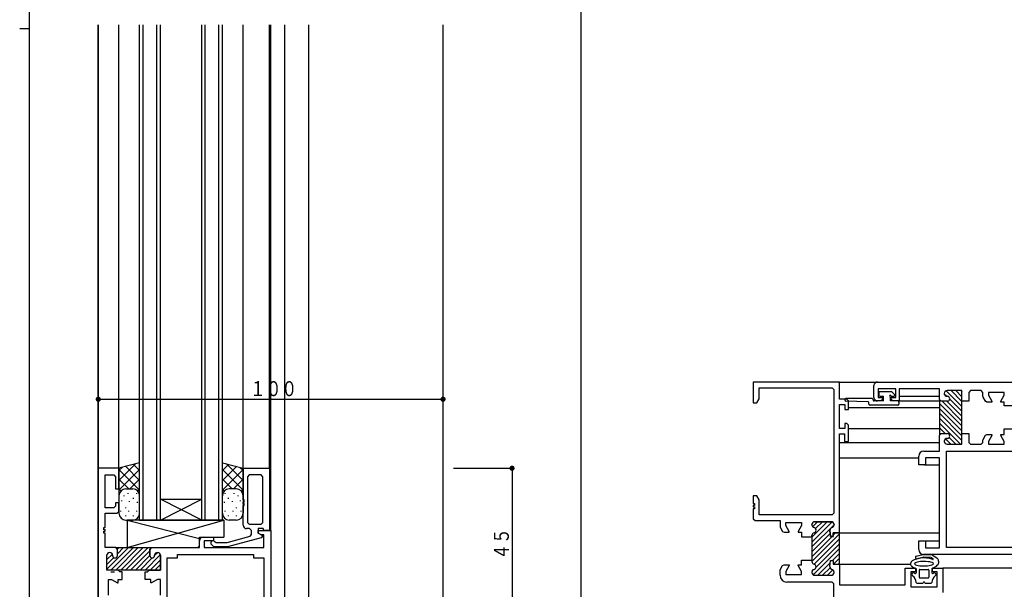
# Model space of a CAD drawing. Extents: x 0 to 793, y 0 to 564.
# Drawn here: x 0 to 286, y 136 to 301 of the extents above; entities that cross this region are included whole.
import ezdxf

# ---------------------------------------------------------------- set-up
doc = ezdxf.new("R2010")
doc.units = 0
for name, color, linetype in [('YKK_11', 7, 'CONTINUOUS'), ('YKK_12', 2, 'CONTINUOUS'), ('YKK_13', 4, 'CONTINUOUS'), ('YKK_D', 6, 'CONTINUOUS'), ('YKK_ZWAK', 7, 'CONTINUOUS')]:
    doc.layers.add(name, color=color, linetype=linetype)
doc.styles.get("Standard").update_dxf_attribs({"font": 'ROMANS.SHX', "bigfont": 'EXTFONT.SHX'})

# ---------------------------------------------------------------- blocks, each defined once
blk = doc.blocks.new('A201')
at = {"layer": 'YKK_ZWAK', "color": 254, "linetype": 'Continuous'}
for p, q in [((21, 35), (21, 410)), ((19, 222.5), (21, 222.5))]:
    blk.add_line(p, q, dxfattribs=at)

msp = doc.modelspace()

# ---------------------------------------------------------------- linework, layer by layer
at = {"layer": 'YKK_11'}
for p, q in [((237.8, 196.4), (212.8, 196.4)), ((212.8, 196.4), (212.8, 190.4)), ((214.45, 191.53), (214.45, 194.75)), ((214.45, 194.75), (235.65, 194.75)), ((235.65, 194.75), (236.15, 194.25)), ((236.15, 194.25), (236.15, 158.4)), ((237.8, 191.4), (237.8, 196.4)), ((247.8, 191.9), (247.8, 195.4)), ((248.8, 196.4), (317.8, 196.4)), ((254.1, 194.4), (249, 194.4)), ((249, 194.4), (249, 191.9)), ((254.1, 191.9), (254.1, 194.4)), ((266.8, 194.4), (255.1, 194.4)), ((255.1, 194.4), (255.1, 190.9)), ((266.8, 191.35), (266.8, 194.4)), ((213.8, 190.4), (214.45, 191.53)), ((239.9, 191.4), (237.8, 191.4)), ((240.4, 190.9), (239.9, 191.4)), ((249, 191.9), (250.3, 191.9)), ((250.3, 191.4), (249.8, 190.9)), ((250.3, 191.9), (250.3, 191.4)), ((252.8, 191.4), (252.8, 191.9)), ((252.8, 191.9), (254.1, 191.9)), ((253.3, 190.9), (252.8, 191.4)), ((268.2, 193.1), (268.2, 193.05)), ((268.2, 193.1), (268.2, 193.05)), ((273.3, 193.9), (269, 193.9)), ((273.3, 193.9), (269, 193.9)), ((269, 192.25), (269.1, 192.25)), ((269, 192.25), (269.1, 192.25)), ((273.3, 190.85), (273.3, 193.9)), ((273.3, 181.15), (273.3, 193.9)), ((275.8, 193.9), (275.3, 193.4)), ((275.3, 193.4), (275.3, 190.85)), ((278.85, 193.9), (275.8, 193.9)), ((279.35, 193.4), (278.85, 193.9)), ((279.35, 192.29), (279.35, 193.4)), ((279.42, 192.04), (279.35, 192.29)), ((280.1, 190.85), (279.42, 192.04)), ((285.6, 193.4), (281, 193.4)), ((281, 193.4), (281, 192.6)), ((281, 192.6), (282, 190.87)), ((284.6, 190.87), (285.6, 192.6)), ((285.6, 192.6), (285.6, 193.4)), ((212.8, 190.4), (213.8, 190.4)), ((237.8, 182.9), (237.8, 189.9)), ((237.8, 189.9), (239.3, 189.9)), ((239.3, 189.9), (239.3, 188.4)), ((240.4, 188.4), (240.4, 190.9)), ((249.8, 190.9), (248.8, 190.9)), ((255.1, 190.9), (253.3, 190.9)), ((267.3, 190.85), (266.8, 191.35)), ((267.3, 190.85), (266.8, 191.35)), ((266.8, 191.35), (266.8, 180.95)), ((269.1, 190.85), (267.3, 190.85)), ((269.1, 190.85), (267.3, 190.85)), ((275.3, 190.85), (273.3, 190.85)), ((280.54, 190.6), (280.1, 190.85)), ((282, 190.6), (280.54, 190.6)), ((282, 190.87), (282, 190.6)), ((284.6, 190.6), (284.6, 190.87)), ((285.6, 190.6), (284.6, 190.6)), ((285.6, 189.5), (285.6, 190.6)), ((287.8, 189.5), (285.6, 189.5)), ((239.3, 188.4), (240.4, 188.4)), ((239.3, 182.9), (237.8, 182.9)), ((239.9, 184.4), (239.3, 184.4)), ((239.3, 184.4), (239.3, 182.9)), ((240.4, 183.9), (239.9, 184.4)), ((240.4, 179.2), (240.4, 183.9)), ((285.6, 182.8), (287.8, 182.8)), ((285.6, 181.2), (285.6, 182.8)), ((237.8, 152.65), (237.8, 181.4)), ((237.8, 181.4), (239.2, 181.4)), ((239.2, 181.4), (239.2, 179.2)), ((266.8, 180.95), (267.3, 181.45)), ((266.8, 180.95), (267.3, 181.45)), ((266.8, 176.4), (266.8, 180.95)), ((267.3, 181.45), (269.1, 181.45)), ((267.3, 181.45), (269.1, 181.45)), ((269.1, 180.05), (269, 180.05)), ((269.1, 180.05), (269, 180.05)), ((273.3, 178.4), (273.3, 181.45)), ((273.3, 181.45), (275.3, 181.45)), ((273.3, 178.4), (273.3, 181.15)), ((275.3, 181.45), (275.3, 178.9)), ((279.42, 179.76), (280.1, 180.95)), ((280.1, 180.95), (280.54, 181.2)), ((280.54, 181.2), (282, 181.2)), ((282, 180.93), (281, 179.2)), ((282, 181.2), (282, 180.93)), ((284.6, 180.93), (284.6, 181.2)), ((284.6, 181.2), (285.6, 181.2)), ((285.6, 179.2), (284.6, 180.93)), ((239.2, 179.2), (240.4, 179.2)), ((268.2, 179.25), (268.2, 179.2)), ((268.2, 179.25), (268.2, 179.2)), ((269, 178.4), (273.3, 178.4)), ((269, 178.4), (273.3, 178.4)), ((275.3, 178.9), (275.8, 178.4)), ((275.8, 178.4), (278.85, 178.4)), ((278.85, 178.4), (279.35, 178.9)), ((279.35, 179.51), (279.42, 179.76)), ((279.35, 178.9), (279.35, 179.51)), ((281, 179.2), (281, 178.4)), ((281, 178.4), (285.6, 178.4)), ((285.6, 178.4), (285.6, 179.2)), ((260.8, 172.4), (260.8, 174.9)), ((262.3, 176.4), (266.8, 176.4)), ((266.8, 174.45), (262.75, 174.45)), ((262.75, 174.45), (262.75, 172.4)), ((266.8, 148.35), (266.8, 174.45)), ((268.8, 176.4), (291.85, 176.4)), ((268.8, 148.4), (268.8, 176.4)), ((28.8, 171.4), (22.8, 171.4)), ((22.8, 171.4), (22.8, 102.4)), ((28.8, 165.4), (28.8, 171.4)), ((64.8, 162.21), (64.8, 171.4)), ((64.8, 171.4), (72.5, 171.4)), ((72.5, 171.4), (72.5, 153.4)), ((262.75, 172.4), (260.8, 172.4)), ((24.75, 159.9), (24.75, 169.45)), ((24.75, 169.45), (27.3, 169.45)), ((27.3, 169.45), (27.8, 168.95)), ((27.8, 168.95), (27.8, 165.4)), ((66.6, 169.45), (66.1, 168.95)), ((66.1, 168.95), (66.1, 155.7)), ((70.05, 169.45), (66.6, 169.45)), ((70.55, 168.95), (70.05, 169.45)), ((70.55, 155.7), (70.55, 168.95)), ((27.8, 165.4), (28.8, 165.4)), ((213.8, 163.4), (212.8, 163.4)), ((212.8, 163.4), (212.8, 161.2)), ((214.45, 162.27), (213.8, 163.4)), ((27.8, 160.4), (27.3, 159.9)), ((28.8, 161.4), (27.8, 161.4)), ((27.8, 161.4), (27.8, 160.4)), ((28.8, 158.9), (28.8, 161.4)), ((65.1, 162.21), (64.8, 162.21)), ((64.8, 161.21), (64.8, 161.61)), ((64.8, 161.61), (65.1, 161.61)), ((65.1, 161.21), (64.8, 161.21)), ((64.8, 154.9), (64.8, 160.61)), ((64.8, 160.61), (65.1, 160.61)), ((65.1, 161.61), (65.1, 162.21)), ((65.1, 160.61), (65.1, 161.21)), ((212.8, 161.2), (213.1, 161.2)), ((213.1, 160.6), (212.8, 160.6)), ((212.8, 160.6), (212.8, 160.2)), ((212.8, 160.2), (213.1, 160.2)), ((213.1, 161.2), (213.1, 160.6)), ((213.1, 160.2), (213.1, 159.6)), ((214.45, 157.9), (214.45, 162.27)), ((27.3, 159.9), (24.75, 159.9)), ((24.75, 154.2), (24.75, 158.4)), ((24.75, 158.4), (28.3, 158.4)), ((28.3, 158.4), (28.8, 158.9)), ((213.1, 159.6), (212.8, 159.6)), ((212.8, 159.6), (212.8, 156.75)), ((235.65, 157.9), (214.45, 157.9)), ((236.15, 158.4), (235.65, 157.9)), ((66.1, 155.7), (66.6, 155.2)), ((66.6, 155.2), (70.05, 155.2)), ((70.05, 155.2), (70.55, 155.7)), ((212.8, 156.75), (213.3, 156.25)), ((213.3, 156.25), (220.55, 156.25)), ((220.55, 156.25), (220.55, 154.54)), ((220.55, 154.54), (220.62, 154.29)), ((220.62, 154.29), (221.31, 153.1)), ((222.2, 154.85), (222.2, 155.65)), ((222.2, 155.65), (226.8, 155.65)), ((223.2, 153.12), (222.2, 154.85)), ((226.8, 154.85), (225.8, 153.12)), ((226.8, 155.65), (226.8, 154.85)), ((229.8, 155), (229.8, 155.1)), ((229.8, 155.1), (229.8, 155)), ((230.6, 155.9), (235.4, 155.9)), ((235.4, 155.9), (230.6, 155.9)), ((236.2, 155.1), (236.2, 155)), ((236.2, 155), (236.2, 155.1)), ((24.45, 153.6), (24.45, 154.2)), ((24.45, 154.2), (24.75, 154.2)), ((24.75, 153.6), (24.45, 153.6)), ((24.45, 152.6), (24.45, 153.2)), ((24.45, 153.2), (24.75, 153.2)), ((24.75, 152.6), (24.45, 152.6)), ((24.75, 153.2), (24.75, 153.6)), ((24.75, 148.4), (24.75, 152.6)), ((53.2, 151.4), (56.2, 151.4)), ((56.2, 151.4), (56.2, 150.4)), ((60.19, 149.92), (66.83, 151.7)), ((66.7, 153.9), (65.8, 153.9)), ((67.2, 153.4), (66.7, 153.9)), ((66.83, 151.7), (67.2, 152.18)), ((67.2, 152.18), (67.2, 153.4)), ((70.63, 153.9), (69.2, 153.9)), ((69.2, 153.9), (69.2, 152.6)), ((69.2, 152.6), (69.2, 153.4)), ((69.2, 153.4), (72.8, 153.4)), ((70.07, 152.1), (69.2, 152.6)), ((69.2, 152.6), (70.4, 151.91)), ((70.4, 151.69), (70.03, 151.21)), ((70.85, 152.1), (70.07, 152.1)), ((70.4, 151.91), (70.4, 151.69)), ((70.85, 153.4), (70.63, 153.9)), ((72.5, 153.4), (70.85, 153.4)), ((70.85, 148.4), (70.85, 152.1)), ((72.8, 153.4), (72.8, 115.9)), ((221.31, 153.1), (221.74, 152.85)), ((221.74, 152.85), (223.2, 152.85)), ((223.2, 152.85), (223.2, 153.12)), ((225.8, 153.12), (225.8, 152.85)), ((225.8, 152.85), (226.8, 152.85)), ((226.8, 152.85), (226.8, 151.5)), ((226.8, 151.5), (229.8, 151.5)), ((229.8, 151.5), (229.8, 151.9)), ((229.8, 151.9), (229.8, 144.8)), ((235, 153.36), (235.2, 151.65)), ((235.2, 151.65), (235, 153.36)), ((235.2, 151.65), (236, 151.65)), ((236, 151.65), (235.2, 151.65)), ((236, 151.65), (236, 152.65)), ((236, 152.65), (237.8, 152.65)), ((237.8, 152.65), (236, 152.65)), ((236, 152.65), (236, 151.65)), ((237.8, 143.65), (237.8, 152.65)), ((51.7, 148.4), (52.2, 148.9)), ((52.2, 148.9), (52.2, 150.4)), ((56.2, 150.4), (53.5, 150.4)), ((53.5, 150.4), (53.5, 148.4)), ((56.28, 148.6), (55.59, 149.29)), ((60.3, 148.6), (56.28, 148.6)), ((56.51, 150.21), (56.67, 150.05)), ((56.67, 150.05), (57.03, 149.9)), ((57.03, 149.9), (60.06, 149.9)), ((60.06, 149.9), (60.19, 149.92)), ((70.03, 151.21), (60.3, 148.6)), ((260.8, 147.9), (260.8, 150.4)), ((260.8, 150.4), (262.75, 150.4)), ((262.75, 150.4), (262.75, 148.35)), ((27.85, 148.4), (24.75, 148.4)), ((25.3, 141.9), (25.3, 146.2)), ((25.3, 141.9), (25.3, 146.2)), ((26.1, 147), (26.15, 147)), ((26.1, 147), (26.15, 147)), ((26.95, 146.2), (26.95, 146.1)), ((26.95, 146.2), (26.95, 146.1)), ((28.35, 147.9), (27.85, 148.4)), ((28.35, 147.9), (27.85, 148.4)), ((27.85, 148.4), (38.25, 148.4)), ((28.35, 146.1), (28.35, 147.9)), ((28.35, 146.1), (28.35, 147.9)), ((37.75, 147.9), (38.25, 148.4)), ((38.25, 148.4), (37.75, 147.9)), ((37.75, 146.1), (37.75, 147.9)), ((37.75, 147.9), (37.75, 146.1)), ((38.25, 148.4), (51.7, 148.4)), ((39.15, 146.2), (39.15, 146.1)), ((39.15, 146.1), (39.15, 146.2)), ((40, 147), (39.95, 147)), ((39.95, 147), (40, 147)), ((40.8, 141.9), (40.8, 146.2)), ((40.8, 146.2), (40.8, 141.9)), ((45.8, 145.45), (45.8, 146.45)), ((45.8, 146.45), (67.8, 146.45)), ((53.5, 148.4), (70.85, 148.4)), ((67.8, 146.45), (67.8, 145.45)), ((299.8, 146.4), (262.3, 146.4)), ((262.75, 148.35), (266.8, 148.35)), ((291.85, 148.4), (268.8, 148.4)), ((42.8, 122.4), (42.8, 145.45)), ((42.8, 145.45), (45.8, 145.45)), ((67.8, 145.45), (70.8, 145.45)), ((70.8, 145.45), (70.8, 122.4)), ((220.62, 142.01), (221.31, 143.2)), ((221.31, 143.2), (221.74, 143.45)), ((221.74, 143.45), (223.2, 143.45)), ((223.2, 143.18), (222.2, 141.45)), ((223.2, 143.45), (223.2, 143.18)), ((225.8, 143.18), (225.8, 143.45)), ((225.8, 143.45), (226.8, 143.45)), ((226.8, 141.45), (225.8, 143.18)), ((226.8, 143.45), (226.8, 144.8)), ((226.8, 144.8), (229.8, 144.8)), ((229.8, 144.8), (229.8, 144.4)), ((229.8, 144.8), (229.8, 144.4)), ((235, 142.94), (235.2, 144.65)), ((235, 142.94), (235.2, 144.65)), ((235.2, 144.65), (236, 144.65)), ((235.2, 144.65), (236, 144.65)), ((236, 144.65), (236, 143.65)), ((236, 144.65), (236, 143.65)), ((236, 143.65), (237.8, 143.65)), ((236, 143.65), (237.8, 143.65)), ((237.8, 143.65), (237.8, 137.6)), ((28.55, 141.9), (25.3, 141.9)), ((40.8, 141.9), (25.3, 141.9)), ((29.05, 141.4), (28.55, 141.9)), ((29.7, 141.4), (29.05, 141.4)), ((29.7, 139.2), (29.7, 141.4)), ((36.4, 139.2), (36.4, 141.4)), ((36.4, 141.4), (37.05, 141.4)), ((37.05, 141.4), (37.55, 141.9)), ((37.55, 141.9), (40.8, 141.9)), ((220.55, 141.76), (220.62, 142.01)), ((220.55, 140.4), (220.55, 141.76)), ((222.2, 141.45), (222.2, 140.65)), ((222.2, 140.65), (226.8, 140.65)), ((226.8, 140.65), (226.8, 141.45)), ((229.8, 141.3), (229.8, 141.2)), ((229.8, 141.3), (229.8, 141.2)), ((230.6, 140.4), (235.4, 140.4)), ((230.6, 140.4), (235.4, 140.4)), ((236.2, 141.2), (236.2, 141.3)), ((236.2, 141.2), (236.2, 141.3)), ((256.8, 137.6), (256.8, 142.4)), ((256.8, 142.4), (259.8, 142.4)), ((259.8, 141.4), (258.45, 141.4)), ((258.45, 141.4), (258.45, 137.05)), ((259.8, 142.4), (259.8, 141.4)), ((264.8, 141.4), (264.8, 142.4)), ((264.8, 142.4), (267.8, 142.4)), ((266.15, 141.4), (264.8, 141.4)), ((266.15, 137.05), (266.15, 141.4)), ((267.8, 142.4), (267.8, 135.4)), ((25.8, 134.6), (25.8, 139.2)), ((25.8, 139.2), (26.6, 139.2)), ((26.6, 139.2), (28.33, 138.2)), ((28.33, 138.2), (28.6, 138.2)), ((28.6, 138.2), (28.6, 139.2)), ((28.6, 139.2), (29.7, 139.2)), ((38, 139.2), (36.4, 139.2)), ((38, 138.2), (38, 139.2)), ((38.27, 138.2), (38, 138.2)), ((40, 139.2), (38.27, 138.2)), ((40.8, 139.2), (40, 139.2)), ((40.8, 134.6), (40.8, 139.2)), ((235.65, 138.4), (222.55, 138.4)), ((236.15, 137.9), (235.65, 138.4)), ((236.15, 98.55), (236.15, 137.9)), ((237.8, 137.6), (256.8, 137.6)), ((258.45, 137.05), (266.15, 137.05))]:
    msp.add_line(p, q, dxfattribs=at)
at = {"layer": 'YKK_11', "color": 253}
for p, q in [((268.2, 193.01), (268.96, 192.25)), ((268.2, 193.01), (268.96, 192.25)), ((268.76, 193.86), (273.3, 189.33)), ((268.76, 193.86), (273.3, 189.33)), ((269.79, 191.42), (273.3, 187.91)), ((269.79, 191.42), (273.3, 187.91)), ((270.14, 193.9), (273.3, 190.74)), ((270.14, 193.9), (273.3, 190.74)), ((271.55, 193.9), (273.3, 192.15)), ((271.55, 193.9), (273.3, 192.15)), ((272.97, 193.9), (273.3, 193.57)), ((272.97, 193.9), (273.3, 193.57)), ((266.8, 190.17), (273.3, 183.67)), ((266.8, 190.17), (273.3, 183.67)), ((266.8, 188.75), (273.3, 182.25)), ((266.8, 188.75), (273.3, 182.25)), ((267.53, 190.85), (273.3, 185.08)), ((267.53, 190.85), (273.3, 185.08)), ((268.95, 190.85), (273.3, 186.5)), ((268.95, 190.85), (273.3, 186.5)), ((266.8, 187.34), (273.3, 180.84)), ((266.8, 187.34), (273.3, 180.84)), ((266.8, 185.93), (273.3, 179.43)), ((266.8, 185.93), (273.3, 179.43)), ((266.8, 184.51), (272.91, 178.4)), ((266.8, 184.51), (272.91, 178.4)), ((266.8, 183.1), (268.45, 181.45)), ((266.8, 183.1), (268.45, 181.45)), ((266.8, 181.68), (267.08, 181.4)), ((266.8, 181.68), (267.08, 181.4)), ((269.62, 180.28), (271.5, 178.4)), ((269.62, 180.28), (271.5, 178.4)), ((268.56, 179.92), (270.08, 178.4)), ((268.56, 179.92), (270.08, 178.4)), ((229.8, 151.44), (234.26, 155.9)), ((229.8, 150.02), (235.64, 155.86)), ((229.8, 148.61), (236.2, 155.01)), ((230, 154.47), (231.43, 155.9)), ((230.86, 153.91), (232.85, 155.9)), ((229.8, 147.2), (235.1, 152.5)), ((229.8, 144.37), (237.8, 152.37)), ((229.8, 145.78), (235.67, 151.65)), ((236, 151.98), (236.67, 152.65)), ((230.45, 143.61), (237.8, 150.95)), ((230.99, 142.73), (237.8, 149.54)), ((25.3, 144.96), (26.88, 146.54)), ((25.31, 142.14), (31.57, 148.4)), ((25.33, 146.4), (25.9, 146.98)), ((26.48, 141.9), (32.98, 148.4)), ((27.9, 141.9), (34.4, 148.4)), ((28.34, 148), (28.74, 148.4)), ((28.35, 146.6), (30.15, 148.4)), ((29.31, 141.9), (35.81, 148.4)), ((30.72, 141.9), (37.22, 148.4)), ((32.14, 141.9), (37.75, 147.51)), ((33.55, 141.9), (37.75, 146.1)), ((36.38, 141.9), (40.79, 146.31)), ((39.15, 146.08), (40.06, 147)), ((230.19, 140.51), (237.8, 148.13)), ((235.74, 144.65), (237.8, 146.71)), ((25.3, 143.55), (27.27, 145.51)), ((34.97, 141.9), (38.47, 145.4)), ((37.8, 141.9), (40.8, 144.91)), ((39.21, 141.9), (40.8, 143.49)), ((231.49, 140.4), (235.13, 144.04)), ((236.18, 143.68), (237.8, 145.3)), ((237.56, 143.64), (237.8, 143.88)), ((229.86, 141.6), (230.3, 142.04)), ((232.9, 140.4), (235.06, 142.55)), ((234.32, 140.4), (235.87, 141.95))]:
    msp.add_line(p, q, dxfattribs=at)
at = {"layer": 'YKK_11'}
for centre, radius, start, end in [((248.8, 195.4), 1, 90, 180), ((248.8, 191.9), 1, 180, 270), ((269, 193.1), 0.8, 90, 180), ((269, 193.1), 0.8, 90, 180), ((269, 193.05), 0.8, 180, 270), ((269, 193.05), 0.8, 180, 270), ((269.1, 191.55), 0.7, 270, 90), ((269.1, 191.55), 0.7, 270, 90), ((269, 179.25), 0.8, 90, 180), ((269, 179.25), 0.8, 90, 180), ((269.1, 180.75), 0.7, 270, 90), ((269.1, 180.75), 0.7, 270, 90), ((269, 179.2), 0.8, 180, 270), ((269, 179.2), 0.8, 180, 270), ((262.3, 174.9), 1.5, 90, 180), ((65.8, 154.9), 1, 180, 270), ((230.6, 155.1), 0.8, 90, 180), ((230.6, 155.1), 0.8, 90, 180), ((230.6, 155), 0.8, 180, 255.5225), ((230.6, 155), 0.8, 180, 255.5225), ((230.2, 153.45), 0.8, 284.4775, 75.5225), ((230.2, 153.45), 0.8, 284.4775, 75.5225), ((235.8, 153.45), 0.8, 104.3942, 186.5776), ((235.8, 153.45), 0.8, 104.3942, 186.5776), ((235.4, 155.1), 0.8, 0, 90), ((235.4, 155.1), 0.8, 0, 90), ((235.4, 155), 0.8, 284.3942, 0), ((235.4, 155), 0.8, 284.3942, 0), ((53.2, 150.4), 1, 90, 180), ((230.6, 151.9), 0.8, 104.4775, 180), ((230.6, 151.9), 0.8, 104.4775, 180), ((56.05, 149.75), 0.65, 45, 225), ((26.1, 146.2), 0.8, 90, 180), ((26.1, 146.2), 0.8, 90, 180), ((26.15, 146.2), 0.8, 0, 90), ((26.15, 146.2), 0.8, 0, 90), ((27.65, 146.1), 0.7, 180, 0), ((27.65, 146.1), 0.7, 180, 0), ((38.45, 146.1), 0.7, 180, 0), ((38.45, 146.1), 0.7, 180, 0), ((39.95, 146.2), 0.8, 90, 180), ((39.95, 146.2), 0.8, 90, 180), ((40, 146.2), 0.8, 0, 90), ((40, 146.2), 0.8, 0, 90), ((262.3, 147.9), 1.5, 180, 270), ((230.6, 144.4), 0.8, 180, 255.5225), ((230.6, 144.4), 0.8, 180, 255.5225), ((230.2, 142.85), 0.8, 284.4775, 75.5225), ((230.2, 142.85), 0.8, 284.4775, 75.5225), ((235.8, 142.85), 0.8, 173.4224, 255.6058), ((235.8, 142.85), 0.8, 173.4224, 255.6058), ((222.55, 140.4), 2, 180, 270), ((230.6, 141.3), 0.8, 104.4775, 180), ((230.6, 141.3), 0.8, 104.4775, 180), ((230.6, 141.2), 0.8, 180, 270), ((230.6, 141.2), 0.8, 180, 270), ((235.4, 141.2), 0.8, 270, 360), ((235.4, 141.2), 0.8, 270, 360), ((235.4, 141.3), 0.8, 0, 75.6058), ((235.4, 141.3), 0.8, 0, 75.6058)]:
    msp.add_arc(centre, radius, start, end, dxfattribs=at)
at = {"layer": 'YKK_12'}
for p, q in [((22.8, 299.9), (22.8, 166.4)), ((22.8, 91.4), (22.8, 299.9)), ((28.8, 171.4), (28.8, 299.9)), ((34.8, 156.4), (34.8, 299.9)), ((35.8, 156.4), (35.8, 299.9)), ((39.8, 156.4), (39.8, 299.9)), ((40.8, 156.4), (40.8, 299.9)), ((52.8, 156.4), (52.8, 299.9)), ((53.8, 156.4), (53.8, 299.9)), ((57.8, 156.4), (57.8, 299.9)), ((58.8, 156.4), (58.8, 299.9)), ((64.8, 171.4), (64.8, 299.9)), ((72.5, 171.4), (72.5, 299.9)), ((72.8, 153.4), (72.8, 299.9)), ((76.8, 299.9), (76.8, 121.4)), ((83.8, 299.9), (83.8, 121.4)), ((122.8, 66.4), (122.8, 299.9)), ((237.5, 196.4), (481.3, 196.4)), ((255.1, 192.25), (266.8, 192.25)), ((240.4, 189), (266.8, 189)), ((255.1, 190.9), (266.8, 190.9)), ((240.4, 182.9), (266.8, 182.9)), ((237.8, 178.9), (266.8, 178.9)), ((237.8, 174.4), (260.8, 174.4)), ((262.45, 172.4), (266.8, 172.4)), ((40.8, 162.4), (52.8, 162.4)), ((40.8, 156.4), (52.8, 162.4)), ((52.8, 156.4), (40.8, 162.4)), ((30.8, 156.4), (32.8, 156.4)), ((34.8, 156.4), (58.8, 156.4)), ((237.8, 152.65), (266.8, 152.65)), ((262.45, 150.4), (266.8, 150.4)), ((237.8, 143.65), (258.43, 143.65)), ((26.4, 141.4), (27.54, 141.4)), ((481.3, 142.4), (267.8, 142.4))]:
    msp.add_line(p, q, dxfattribs=at)
at = {"layer": 'YKK_13'}
for p, q in [((247.25, 191.6), (239.65, 191.6)), ((249.25, 193.3), (249.25, 192.6)), ((252.97, 193.6), (249.55, 193.6)), ((249.55, 192.3), (250.55, 192.3)), ((250.55, 190.9), (250.55, 192.3)), ((252.55, 190.9), (252.55, 192.05)), ((252.8, 192.3), (253.55, 192.3)), ((253.76, 192.81), (252.97, 193.6)), ((239.35, 191.3), (239.35, 191.19)), ((246.06, 190.61), (239.64, 190.89)), ((246.35, 190), (246.35, 190.31)), ((251.55, 189.7), (246.6, 189.7)), ((247.55, 191.2), (247.55, 191.3)), ((250.55, 190.9), (247.85, 190.9)), ((254.41, 189.7), (251.55, 189.7)), ((254.41, 190.9), (252.55, 190.9)), ((254.75, 190.9), (254.41, 190.9)), ((254.75, 189.7), (254.41, 189.7)), ((255.05, 190.6), (255.05, 190)), ((34.8, 173.01), (28.8, 171.4)), ((28.8, 167.89), (33.6, 172.69)), ((28.8, 170.71), (29.74, 171.65)), ((28.8, 171.4), (28.8, 158.4)), ((30.76, 171.93), (34.8, 167.89)), ((32.99, 172.52), (34.8, 170.71)), ((34.8, 158.4), (34.8, 173.01)), ((58.8, 158.4), (58.8, 173.01)), ((58.8, 173.01), (64.8, 171.4)), ((60.61, 172.52), (58.8, 170.71)), ((62.84, 171.93), (58.8, 167.89)), ((64.8, 167.89), (60, 172.69)), ((64.8, 170.71), (63.86, 171.65)), ((64.8, 171.4), (64.8, 158.4)), ((28.8, 165.06), (34.8, 171.06)), ((28.8, 171.06), (34.8, 165.06)), ((64.8, 165.06), (58.8, 171.06)), ((64.8, 171.06), (58.8, 165.06)), ((28.8, 168.23), (31.63, 165.4)), ((31.97, 165.4), (34.8, 168.23)), ((61.63, 165.4), (58.8, 168.23)), ((64.8, 168.23), (61.97, 165.4)), ((28.8, 165.4), (29.39, 164.81)), ((30.27, 163.28), (30.27, 163.48)), ((30.8, 165.4), (32.8, 165.4)), ((31.43, 163.98), (31.43, 164.18)), ((33.97, 163.98), (33.97, 164.18)), ((34.21, 164.81), (34.8, 165.4)), ((59.39, 164.81), (58.8, 165.4)), ((59.63, 163.98), (59.63, 164.18)), ((62.8, 165.4), (60.8, 165.4)), ((62.17, 163.98), (62.17, 164.18)), ((63.33, 163.28), (63.33, 163.48)), ((64.8, 165.4), (64.21, 164.81)), ((29.58, 161.9), (29.58, 162.1)), ((30.74, 159.82), (30.74, 160.02)), ((31.89, 161.67), (31.89, 161.87)), ((33.05, 162.59), (33.05, 162.79)), ((34.2, 161.43), (34.2, 161.63)), ((59.4, 161.43), (59.4, 161.63)), ((60.55, 162.59), (60.55, 162.79)), ((61.71, 161.67), (61.71, 161.87)), ((62.86, 159.82), (62.86, 160.02)), ((64.02, 161.9), (64.02, 162.1)), ((29.35, 158.89), (29.35, 159.09)), ((30.74, 157.51), (30.74, 157.71)), ((31.66, 158.89), (31.66, 159.09)), ((33.05, 157.51), (33.05, 157.71)), ((33.97, 158.89), (33.97, 159.09)), ((59.63, 158.89), (59.63, 159.09)), ((60.55, 157.51), (60.55, 157.71)), ((61.94, 158.89), (61.94, 159.09)), ((62.86, 157.51), (62.86, 157.71)), ((64.25, 158.89), (64.25, 159.09)), ((31.2, 156.4), (52.2, 151)), ((31.2, 148.4), (59.2, 156.4)), ((59.2, 156.4), (31.2, 156.4)), ((31.2, 156.4), (31.2, 148.4)), ((59.2, 156.4), (59.2, 151.4)), ((62.8, 156.4), (60.8, 156.4)), ((52.2, 151.4), (59.2, 151.4)), ((52.2, 148.4), (52.2, 151.4)), ((31.2, 148.4), (52.2, 148.4)), ((260.04, 145.96), (261.96, 146.4)), ((262.04, 146.4), (264.69, 146.29)), ((264.86, 146.23), (266.14, 145.31)), ((258.73, 143.02), (258.92, 142.89)), ((258.8, 142.96), (258.73, 143.02)), ((259.05, 144.69), (258.88, 144.58)), ((258.92, 142.89), (259.3, 142.68)), ((259.26, 144.8), (259.05, 144.69)), ((259.49, 144.9), (259.26, 144.8)), ((259.75, 145), (259.49, 144.9)), ((260.04, 145.09), (259.75, 145)), ((259.78, 143.47), (259.88, 143.43)), ((260.04, 144.12), (259.79, 144.03)), ((259.81, 145.61), (259.86, 145.41)), ((259.88, 143.43), (260.27, 143.32)), ((260.69, 145.25), (260.04, 145.09)), ((260.43, 144.22), (260.04, 144.12)), ((260.22, 145.18), (262.04, 145.59)), ((260.27, 143.32), (260.6, 143.25)), ((260.84, 144.29), (260.43, 144.22)), ((260.6, 143.25), (261.11, 143.17)), ((261.4, 145.36), (260.69, 145.25)), ((261.25, 144.35), (260.84, 144.29)), ((261.11, 143.17), (261.74, 143.11)), ((261.64, 144.38), (261.25, 144.35)), ((262.2, 145.4), (261.4, 145.36)), ((262.02, 144.4), (261.64, 144.38)), ((261.74, 143.11), (262.58, 143.1)), ((262.86, 144.39), (262.02, 144.4)), ((264.42, 145.5), (262.12, 145.6)), ((263.01, 145.37), (262.2, 145.4)), ((262.58, 143.1), (262.96, 143.12)), ((263.49, 144.33), (262.86, 144.39)), ((262.96, 143.12), (263.35, 143.15)), ((263.45, 145.32), (263.01, 145.37)), ((263.35, 143.15), (263.76, 143.21)), ((263.97, 145.24), (263.45, 145.32)), ((263.99, 144.25), (263.49, 144.33)), ((263.76, 143.21), (264.17, 143.28)), ((264.58, 145.09), (263.97, 145.24)), ((264.33, 144.18), (263.99, 144.25)), ((264.17, 143.28), (264.56, 143.38)), ((264.72, 144.07), (264.33, 144.18)), ((264.56, 143.38), (264.88, 143.49)), ((264.58, 145.44), (264.96, 145.17)), ((264.87, 144.99), (264.58, 145.09)), ((264.93, 143.99), (264.72, 144.07)), ((264.88, 143.49), (264.85, 143.48)), ((264.86, 144.02), (264.93, 143.99)), ((265.34, 142.7), (265.55, 142.81)), ((265.55, 142.81), (265.92, 143.05)), ((265.92, 143.05), (266.17, 143.27)), ((266.17, 143.27), (266.32, 143.46)), ((266.32, 143.46), (266.42, 143.61)), ((266.42, 143.61), (266.52, 143.65)), ((266.52, 143.65), (266.55, 143.9)), ((266.55, 144.5), (266.55, 143.9)), ((259.3, 142.68), (259.68, 142.53)), ((259.68, 142.53), (259.86, 142.46)), ((260, 142.27), (260, 141.09)), ((260.9, 141.9), (260.9, 139.8)), ((261.1, 142.1), (263.5, 142.1)), ((263.7, 141.9), (263.7, 139.8)), ((264.6, 142.27), (264.6, 141.09)), ((264.74, 142.46), (264.84, 142.5)), ((264.84, 142.5), (265.11, 142.6)), ((265.11, 142.6), (265.34, 142.7)), ((260.25, 138.1), (261.84, 138.1)), ((261.1, 139.6), (263.5, 139.6)), ((262.76, 138.1), (264.35, 138.1))]:
    msp.add_line(p, q, dxfattribs=at)
for centre, radius, start, end in [((239.65, 191.3), 0.3, 90, 180), ((247.25, 191.3), 0.3, 0, 90), ((249.55, 193.3), 0.3, 90, 180), ((249.55, 192.6), 0.3, 180, 270), ((252.55, 192.3), 0.25, 0, 270), ((253.55, 192.6), 0.3, 270, 45), ((239.65, 191.19), 0.3, 180, 267.546), ((246.05, 190.31), 0.3, 0, 87.546), ((246.65, 190), 0.3, 180, 270), ((247.85, 191.2), 0.3, 180, 270), ((254.75, 190.6), 0.3, 360, 90), ((254.75, 190), 0.3, 270, 0), ((30.8, 163.4), 2, 90, 180), ((32.8, 163.4), 2, 0, 90), ((60.8, 163.4), 2, 90, 180), ((62.8, 163.4), 2, 0, 90), ((30.8, 158.4), 2, 180, 270), ((32.8, 158.4), 2, 270, 0), ((60.8, 158.4), 2, 180, 270), ((62.8, 158.4), 2, 270, 0), ((260.11, 145.67), 0.3, 102.6804, 192.6804), ((262.03, 146.1), 0.3, 87.4552, 102.6804), ((264.68, 145.99), 0.3, 54.149, 87.4552), ((259.42, 143.74), 1, 123.0951, 231.2849), ((259.89, 143.75), 0.3, 109.0271, 249.2255), ((260.15, 145.48), 0.3, 192.6804, 282.6804), ((262.1, 145.3), 0.3, 87.4552, 102.6804), ((264.41, 145.2), 0.3, 54.149, 87.4552), ((264.73, 143.75), 0.3, 294.873, 64.4534), ((264.9, 145.09), 0.1, 251.5937, 54.149), ((265.55, 144.5), 1, 0, 54.149), ((259.3, 140.6), 0.5, 44.4153, 234.3332), ((257.55, 138.16), 2.5, 2.9141, 54.3332), ((259.8, 141.09), 0.2, 224.4153, 0), ((259.8, 142.27), 0.2, 0, 71.5937), ((261.1, 141.9), 0.2, 90, 180), ((263.5, 141.9), 0.2, 0, 90), ((267.05, 138.16), 2.5, 125.6668, 177.0859), ((264.8, 142.27), 0.2, 107.9149, 180), ((264.8, 141.09), 0.2, 180, 315.5847), ((265.3, 140.6), 0.5, 305.6668, 135.5847), ((260.25, 138.3), 0.2, 182.9141, 270), ((261.1, 139.8), 0.2, 180, 270), ((261.84, 138.3), 0.2, 270, 336.4218), ((262.3, 138.1), 0.3, 23.5782, 156.4218), ((262.76, 138.3), 0.2, 203.5782, 270), ((263.5, 139.8), 0.2, 270, 0), ((264.35, 138.3), 0.2, 270, 357.0859)]:
    msp.add_arc(centre, radius, start, end, dxfattribs=at)
at = {"layer": 'YKK_D'}
for p, q in [((162.8, 496.4), (162.8, 126.4)), ((22.8, 174.4), (22.8, 191.9)), ((22.8, 191.4), (122.8, 191.4)), ((122.8, 174.4), (122.8, 191.9)), ((125.8, 171.4), (143.3, 171.4)), ((142.8, 171.4), (142.8, 126.4))]:
    msp.add_line(p, q, dxfattribs=at)
at = {"layer": 'YKK_D', "const_width": 0.75}
for points in [[(23.17, 191.4, 1), (22.42, 191.4, 1)], [(123.17, 191.4, 1), (122.42, 191.4, 1)], [(143.18, 171.4, 1), (142.43, 171.4, 1)]]:
    msp.add_lwpolyline(points, format="xyb", close=True, dxfattribs=at)

# ---------------------------------------------------------------- block references
at = {"layer": 'YKK_ZWAK', "xscale": 1.4, "yscale": 1.4, "zscale": 1.4}
msp.add_blockref('A201', (-26.6, -12.6), dxfattribs=at)

# ---------------------------------------------------------------- texts
at = {"layer": 'YKK_D', "color": 6, "width": 0.766283}
msp.add_text('１００', height=4.35, dxfattribs=at).set_placement((66.82, 192.3))
msp.add_text('４５', height=4.35, rotation=90, dxfattribs=at).set_placement((141.9, 144.92))

doc.saveas('drawing.dxf')
